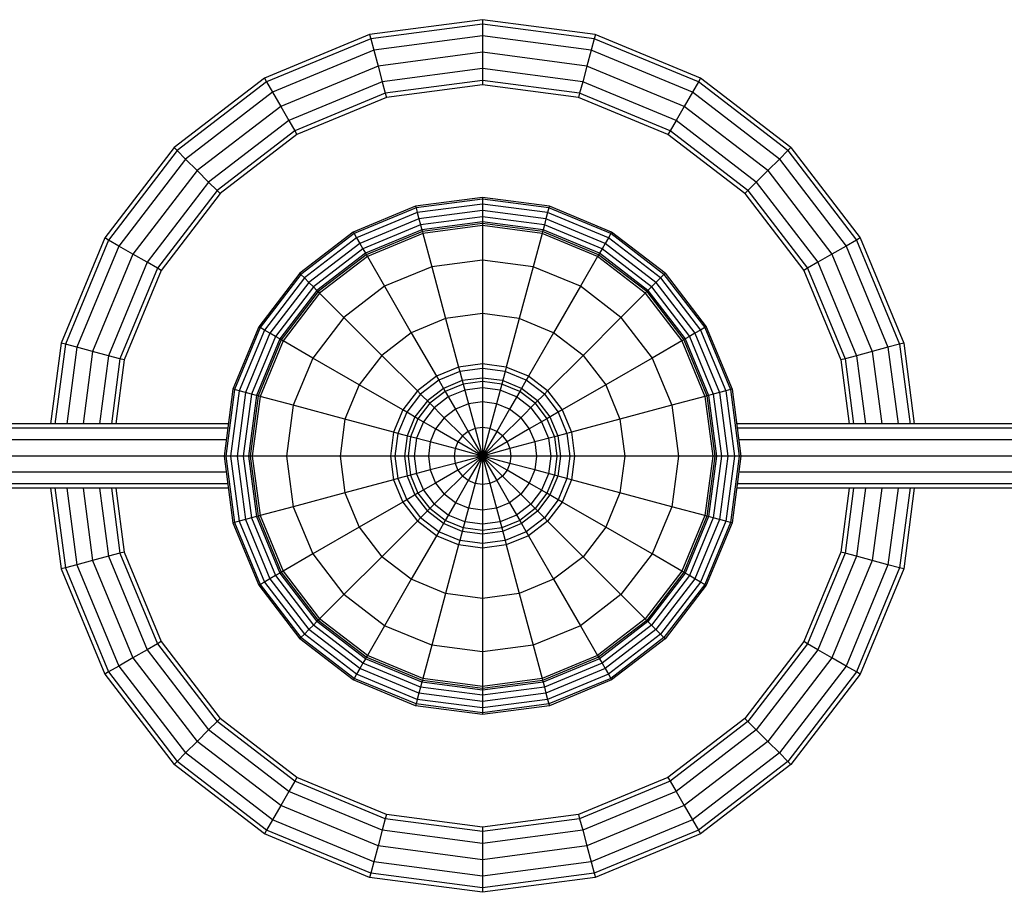
# Model space of a CAD drawing. Extents: x 0 to 14850, y 0 to 10500.
# Drawn here: x 7432 to 7737, y 6475 to 6745 of the extents above; entities that cross this region are included whole.
import ezdxf

# ---------------------------------------------------------------- set-up
doc = ezdxf.new("R2010")
doc.units = 0
doc.layers.add('STAB', color=7, linetype='Continuous')

msp = doc.modelspace()

# ---------------------------------------------------------------- linework, layer by layer
at = {"layer": 'STAB', "linetype": 'Continuous'}
for p, q in [((7575.01, 6745.09), (7540.05, 6740.49)), ((7575.01, 6743.74), (7540.4, 6739.18)), ((7609.97, 6740.49), (7575.01, 6745.09)), ((7575.01, 6745.09), (7575.01, 6743.74)), ((7609.63, 6739.18), (7575.01, 6743.74)), ((7575.01, 6743.74), (7575.01, 6740.05)), ((7540.05, 6740.49), (7507.47, 6726.99)), ((7540.05, 6740.49), (7540.4, 6739.18)), ((7609.98, 6740.49), (7609.63, 6739.18)), ((7642.55, 6726.99), (7609.97, 6740.49)), ((7540.4, 6739.18), (7508.14, 6725.82)), ((7540.4, 6739.18), (7541.35, 6735.61)), ((7575.01, 6740.05), (7541.35, 6735.61)), ((7608.67, 6735.61), (7575.01, 6740.05)), ((7575.01, 6740.05), (7575.01, 6735)), ((7609.63, 6739.18), (7608.67, 6735.61)), ((7641.88, 6725.82), (7609.63, 6739.18)), ((7541.35, 6735.61), (7509.99, 6722.62)), ((7541.35, 6735.61), (7542.66, 6730.74)), ((7575.01, 6735), (7542.66, 6730.74)), ((7607.36, 6730.74), (7575.01, 6735)), ((7575.01, 6735), (7575.01, 6729.96)), ((7608.67, 6735.61), (7607.36, 6730.74)), ((7640.03, 6722.62), (7608.67, 6735.61)), ((7542.66, 6730.74), (7512.51, 6718.26)), ((7542.66, 6730.74), (7543.97, 6725.87)), ((7575.01, 6729.96), (7543.97, 6725.87)), ((7606.06, 6725.87), (7575.01, 6729.96)), ((7575.01, 6729.96), (7575.01, 6726.27)), ((7607.36, 6730.74), (7606.06, 6725.87)), ((7637.51, 6718.26), (7607.36, 6730.74)), ((7507.47, 6726.99), (7479.49, 6705.52)), ((7508.14, 6725.82), (7480.45, 6704.57)), ((7507.47, 6726.99), (7508.14, 6725.82)), ((7508.14, 6725.82), (7509.99, 6722.62)), ((7543.97, 6725.87), (7515.03, 6713.89)), ((7543.97, 6725.87), (7544.92, 6722.31)), ((7575.01, 6726.27), (7544.92, 6722.31)), ((7605.1, 6722.31), (7575.01, 6726.27)), ((7575.01, 6726.27), (7575.01, 6724.92)), ((7606.06, 6725.87), (7605.1, 6722.31)), ((7634.99, 6713.89), (7606.06, 6725.87)), ((7641.88, 6725.82), (7640.03, 6722.62)), ((7642.56, 6726.99), (7641.88, 6725.82)), ((7669.58, 6704.57), (7641.88, 6725.82)), ((7670.53, 6705.52), (7642.55, 6726.99)), ((7509.99, 6722.62), (7483.06, 6701.96)), ((7509.99, 6722.62), (7512.51, 6718.26)), ((7544.92, 6722.31), (7516.88, 6710.69)), ((7544.92, 6722.31), (7545.27, 6721)), ((7575.01, 6724.92), (7545.27, 6721)), ((7604.75, 6721), (7575.01, 6724.92)), ((7605.1, 6722.31), (7604.75, 6721)), ((7633.15, 6710.69), (7605.1, 6722.31)), ((7640.03, 6722.62), (7637.51, 6718.26)), ((7666.97, 6701.96), (7640.03, 6722.62)), ((7545.27, 6721), (7517.55, 6709.52)), ((7632.47, 6709.52), (7604.75, 6721)), ((7512.51, 6718.26), (7486.62, 6698.39)), ((7512.51, 6718.26), (7515.03, 6713.89)), ((7637.51, 6718.26), (7634.99, 6713.89)), ((7663.4, 6698.39), (7637.51, 6718.26)), ((7515.03, 6713.89), (7490.19, 6694.83)), ((7515.03, 6713.89), (7516.88, 6710.69)), ((7634.99, 6713.89), (7633.15, 6710.69)), ((7659.84, 6694.83), (7634.99, 6713.89)), ((7516.88, 6710.69), (7492.8, 6692.21)), ((7516.88, 6710.69), (7517.56, 6709.52)), ((7633.15, 6710.69), (7632.47, 6709.52)), ((7657.22, 6692.21), (7633.15, 6710.69)), ((7517.55, 6709.52), (7493.75, 6691.26)), ((7656.27, 6691.26), (7632.47, 6709.52)), ((7479.49, 6705.52), (7458.02, 6677.54)), ((7480.45, 6704.57), (7459.19, 6676.87)), ((7479.49, 6705.52), (7480.45, 6704.57)), ((7480.45, 6704.57), (7483.06, 6701.96)), ((7669.58, 6704.57), (7666.97, 6701.96)), ((7670.53, 6705.52), (7669.58, 6704.57)), ((7669.58, 6704.57), (7690.83, 6676.87)), ((7670.53, 6705.52), (7692, 6677.54)), ((7483.06, 6701.96), (7462.39, 6675.02)), ((7486.62, 6698.39), (7483.06, 6701.96)), ((7666.97, 6701.96), (7663.4, 6698.39)), ((7666.97, 6701.96), (7687.63, 6675.02)), ((7486.62, 6698.39), (7466.76, 6672.5)), ((7486.62, 6698.39), (7490.19, 6694.83)), ((7663.4, 6698.39), (7659.84, 6694.83)), ((7663.4, 6698.39), (7683.27, 6672.5)), ((7490.19, 6694.83), (7471.13, 6669.98)), ((7490.19, 6694.83), (7492.8, 6692.21)), ((7659.84, 6694.83), (7657.22, 6692.21)), ((7659.84, 6694.83), (7678.9, 6669.98)), ((7492.8, 6692.21), (7474.32, 6668.14)), ((7492.8, 6692.21), (7493.76, 6691.26)), ((7657.22, 6692.21), (7656.27, 6691.26)), ((7657.22, 6692.21), (7675.7, 6668.14)), ((7493.75, 6691.26), (7475.49, 6667.46)), ((7575.01, 6690.04), (7554.3, 6687.31)), ((7575.01, 6689.5), (7554.44, 6686.79)), ((7595.73, 6687.31), (7575.01, 6690.04)), ((7575.01, 6690.04), (7575.01, 6689.5)), ((7595.59, 6686.79), (7575.01, 6689.5)), ((7575.01, 6689.5), (7575.01, 6688.02)), ((7656.27, 6691.26), (7674.53, 6667.46)), ((7554.3, 6687.31), (7535, 6679.31)), ((7554.44, 6686.79), (7535.27, 6678.85)), ((7554.82, 6685.36), (7536, 6677.57)), ((7554.3, 6687.31), (7554.44, 6686.79)), ((7554.44, 6686.79), (7554.82, 6685.36)), ((7575.01, 6688.02), (7554.82, 6685.36)), ((7554.82, 6685.36), (7555.34, 6683.41)), ((7575.01, 6686), (7555.34, 6683.41)), ((7595.2, 6685.36), (7575.01, 6688.02)), ((7575.01, 6688.02), (7575.01, 6686)), ((7594.68, 6683.41), (7575.01, 6686)), ((7575.01, 6686), (7575.01, 6684.08)), ((7595.2, 6685.36), (7594.68, 6683.41)), ((7595.59, 6686.79), (7595.2, 6685.36)), ((7614.02, 6677.57), (7595.2, 6685.36)), ((7595.73, 6687.31), (7595.59, 6686.79)), ((7614.76, 6678.85), (7595.59, 6686.79)), ((7615.03, 6679.31), (7595.73, 6687.31)), ((7555.34, 6683.41), (7537.01, 6675.82)), ((7555.34, 6683.41), (7555.84, 6681.55)), ((7575.01, 6684.08), (7555.84, 6681.55)), ((7575.01, 6682.51), (7556.25, 6680.04)), ((7594.18, 6681.55), (7575.01, 6684.08)), ((7575.01, 6684.08), (7575.01, 6682.51)), ((7593.78, 6680.04), (7575.01, 6682.51)), ((7575.01, 6682.51), (7575.01, 6681.97)), ((7594.68, 6683.41), (7594.18, 6681.55)), ((7613.01, 6675.82), (7594.68, 6683.41)), ((7535, 6679.31), (7518.42, 6666.6)), ((7535, 6679.31), (7535.27, 6678.85)), ((7555.84, 6681.55), (7537.98, 6674.15)), ((7556.25, 6680.04), (7538.76, 6672.79)), ((7556.39, 6679.52), (7539.03, 6672.33)), ((7555.84, 6681.55), (7556.25, 6680.04)), ((7556.25, 6680.04), (7556.39, 6679.52)), ((7575.01, 6681.97), (7556.39, 6679.52)), ((7556.39, 6679.52), (7556.55, 6678.9)), ((7575.01, 6681.33), (7556.55, 6678.9)), ((7575.01, 6681.97), (7575.01, 6681.33)), ((7593.64, 6679.52), (7575.01, 6681.97)), ((7593.47, 6678.9), (7575.01, 6681.33)), ((7575.01, 6681.33), (7575.01, 6670.68)), ((7593.64, 6679.52), (7593.47, 6678.9)), ((7593.78, 6680.04), (7593.64, 6679.52)), ((7611, 6672.33), (7593.64, 6679.52)), ((7594.18, 6681.55), (7593.78, 6680.04)), ((7611.27, 6672.79), (7593.78, 6680.04)), ((7612.05, 6674.15), (7594.18, 6681.55)), ((7615.03, 6679.31), (7614.76, 6678.85)), ((7631.61, 6666.6), (7615.03, 6679.31)), ((7458.02, 6677.54), (7444.53, 6644.96)), ((7459.19, 6676.87), (7445.83, 6644.62)), ((7459.19, 6676.87), (7458.02, 6677.55)), ((7462.39, 6675.02), (7459.19, 6676.87)), ((7535.27, 6678.85), (7518.8, 6666.21)), ((7536, 6677.57), (7519.85, 6665.17)), ((7535.27, 6678.85), (7536, 6677.57)), ((7536, 6677.57), (7537.01, 6675.82)), ((7556.55, 6678.9), (7539.35, 6671.77)), ((7556.55, 6678.9), (7559.31, 6668.61)), ((7593.47, 6678.9), (7590.72, 6668.61)), ((7610.68, 6671.77), (7593.47, 6678.9)), ((7614.02, 6677.57), (7613.01, 6675.82)), ((7614.76, 6678.85), (7614.02, 6677.57)), ((7630.18, 6665.17), (7614.02, 6677.57)), ((7631.22, 6666.21), (7614.76, 6678.85)), ((7690.83, 6676.87), (7687.63, 6675.02)), ((7692, 6677.55), (7690.83, 6676.87)), ((7690.83, 6676.87), (7704.19, 6644.62)), ((7692, 6677.54), (7705.5, 6644.96)), ((7462.39, 6675.02), (7449.4, 6643.66)), ((7466.76, 6672.5), (7462.39, 6675.02)), ((7537.01, 6675.82), (7521.27, 6663.74)), ((7537.98, 6674.15), (7522.63, 6662.38)), ((7537.01, 6675.82), (7537.98, 6674.15)), ((7537.98, 6674.15), (7538.76, 6672.79)), ((7612.05, 6674.15), (7611.27, 6672.79)), ((7613.01, 6675.82), (7612.05, 6674.15)), ((7627.39, 6662.38), (7612.05, 6674.15)), ((7628.75, 6663.74), (7613.01, 6675.82)), ((7687.63, 6675.02), (7683.27, 6672.5)), ((7687.63, 6675.02), (7700.62, 6643.66)), ((7466.76, 6672.5), (7454.27, 6642.35)), ((7471.13, 6669.98), (7466.76, 6672.5)), ((7538.76, 6672.79), (7523.74, 6661.27)), ((7539.03, 6672.33), (7524.13, 6660.89)), ((7539.35, 6671.77), (7524.58, 6660.44)), ((7538.76, 6672.79), (7539.03, 6672.33)), ((7539.03, 6672.33), (7539.35, 6671.77)), ((7539.35, 6671.77), (7544.67, 6662.55)), ((7575.01, 6670.68), (7559.31, 6668.61)), ((7590.72, 6668.61), (7575.01, 6670.68)), ((7575.01, 6670.68), (7575.01, 6654.09)), ((7610.68, 6671.77), (7605.35, 6662.55)), ((7611, 6672.33), (7610.68, 6671.77)), ((7625.45, 6660.44), (7610.68, 6671.77)), ((7611.27, 6672.79), (7611, 6672.33)), ((7625.9, 6660.89), (7611, 6672.33)), ((7626.28, 6661.27), (7611.27, 6672.79)), ((7683.27, 6672.5), (7678.9, 6669.98)), ((7683.27, 6672.5), (7695.75, 6642.36)), ((7471.13, 6669.98), (7459.14, 6641.05)), ((7474.32, 6668.14), (7462.71, 6640.09)), ((7475.49, 6667.46), (7464.01, 6639.74)), ((7474.32, 6668.14), (7471.13, 6669.98)), ((7475.49, 6667.46), (7474.32, 6668.14)), ((7559.31, 6668.61), (7544.67, 6662.55)), ((7559.31, 6668.61), (7563.6, 6652.58)), ((7590.72, 6668.61), (7586.42, 6652.58)), ((7605.35, 6662.55), (7590.72, 6668.61)), ((7675.7, 6668.14), (7674.53, 6667.46)), ((7674.53, 6667.46), (7686.01, 6639.74)), ((7678.9, 6669.98), (7675.7, 6668.14)), ((7675.7, 6668.14), (7687.32, 6640.09)), ((7678.9, 6669.98), (7690.88, 6641.05)), ((7518.42, 6666.6), (7505.7, 6650.02)), ((7518.8, 6666.21), (7506.17, 6649.75)), ((7519.85, 6665.17), (7507.45, 6649.01)), ((7518.42, 6666.6), (7518.8, 6666.21)), ((7518.8, 6666.21), (7519.85, 6665.17)), ((7521.27, 6663.74), (7519.85, 6665.17)), ((7630.18, 6665.17), (7628.75, 6663.74)), ((7631.22, 6666.21), (7630.18, 6665.17)), ((7630.18, 6665.17), (7642.58, 6649.01)), ((7631.61, 6666.6), (7631.22, 6666.21)), ((7631.22, 6666.21), (7643.86, 6649.75)), ((7631.61, 6666.6), (7644.32, 6650.02)), ((7521.27, 6663.74), (7509.19, 6648)), ((7522.63, 6662.38), (7510.86, 6647.04)), ((7523.74, 6661.27), (7512.22, 6646.26)), ((7521.27, 6663.74), (7522.63, 6662.38)), ((7522.63, 6662.38), (7523.74, 6661.27)), ((7523.74, 6661.27), (7524.13, 6660.89)), ((7544.67, 6662.55), (7532.11, 6652.91)), ((7544.67, 6662.55), (7552.97, 6648.18)), ((7605.35, 6662.55), (7597.05, 6648.18)), ((7617.92, 6652.91), (7605.35, 6662.55)), ((7626.28, 6661.27), (7625.9, 6660.89)), ((7627.39, 6662.38), (7626.28, 6661.27)), ((7626.28, 6661.27), (7637.8, 6646.26)), ((7628.75, 6663.74), (7627.39, 6662.38)), ((7627.39, 6662.38), (7639.16, 6647.04)), ((7628.75, 6663.74), (7640.83, 6648)), ((7524.13, 6660.89), (7512.69, 6645.99)), ((7524.58, 6660.44), (7513.24, 6645.67)), ((7524.13, 6660.89), (7524.58, 6660.44)), ((7524.58, 6660.44), (7532.11, 6652.91)), ((7625.45, 6660.44), (7617.92, 6652.91)), ((7625.9, 6660.89), (7625.45, 6660.44)), ((7625.45, 6660.44), (7636.79, 6645.67)), ((7625.9, 6660.89), (7637.34, 6645.99)), ((7532.11, 6652.91), (7522.47, 6640.34)), ((7532.11, 6652.91), (7543.84, 6641.17)), ((7563.6, 6652.58), (7552.97, 6648.18)), ((7575.01, 6654.09), (7563.6, 6652.58)), ((7563.6, 6652.58), (7567.64, 6637.53)), ((7586.42, 6652.58), (7575.01, 6654.09)), ((7575.01, 6654.09), (7575.01, 6638.5)), ((7586.42, 6652.58), (7582.39, 6637.53)), ((7597.05, 6648.18), (7586.42, 6652.58)), ((7617.92, 6652.91), (7606.18, 6641.17)), ((7617.92, 6652.91), (7627.56, 6640.34)), ((7505.7, 6650.02), (7497.71, 6630.72)), ((7506.17, 6649.75), (7498.23, 6630.58)), ((7507.45, 6649.01), (7499.65, 6630.19)), ((7506.17, 6649.75), (7505.7, 6650.02)), ((7507.45, 6649.01), (7506.17, 6649.75)), ((7509.19, 6648), (7507.45, 6649.01)), ((7642.58, 6649.01), (7640.83, 6648)), ((7643.86, 6649.75), (7642.58, 6649.01)), ((7642.58, 6649.01), (7650.37, 6630.19)), ((7644.32, 6650.02), (7643.86, 6649.75)), ((7643.86, 6649.75), (7651.8, 6630.58)), ((7644.32, 6650.02), (7652.32, 6630.72)), ((7509.19, 6648), (7501.6, 6629.67)), ((7510.86, 6647.04), (7503.46, 6629.17)), ((7512.22, 6646.26), (7504.98, 6628.77)), ((7512.69, 6645.99), (7505.5, 6628.63)), ((7510.86, 6647.04), (7509.19, 6648)), ((7512.22, 6646.26), (7510.86, 6647.04)), ((7512.69, 6645.99), (7512.22, 6646.26)), ((7513.24, 6645.67), (7512.69, 6645.98)), ((7552.97, 6648.18), (7543.84, 6641.17)), ((7552.97, 6648.18), (7560.76, 6634.68)), ((7597.05, 6648.18), (7589.26, 6634.68)), ((7606.18, 6641.17), (7597.05, 6648.18)), ((7637.34, 6645.99), (7636.79, 6645.67)), ((7637.8, 6646.26), (7637.34, 6645.99)), ((7637.34, 6645.99), (7644.53, 6628.63)), ((7639.16, 6647.04), (7637.8, 6646.26)), ((7637.8, 6646.26), (7645.05, 6628.77)), ((7640.83, 6648), (7639.16, 6647.04)), ((7639.16, 6647.04), (7646.51, 6629.17)), ((7640.83, 6648), (7648.42, 6629.67)), ((7444.53, 6644.96), (7441.24, 6620)), ((7445.83, 6644.62), (7442.57, 6619.82)), ((7445.83, 6644.62), (7444.53, 6644.97)), ((7449.4, 6643.66), (7445.83, 6644.62)), ((7449.4, 6643.66), (7446.28, 6620)), ((7454.27, 6642.35), (7449.4, 6643.66)), ((7513.24, 6645.67), (7506.11, 6628.46)), ((7522.47, 6640.34), (7513.24, 6645.67)), ((7636.79, 6645.67), (7627.56, 6640.34)), ((7636.79, 6645.67), (7643.91, 6628.46)), ((7700.62, 6643.66), (7695.75, 6642.36)), ((7704.19, 6644.62), (7700.62, 6643.66)), ((7700.62, 6643.66), (7703.74, 6620)), ((7705.5, 6644.97), (7704.19, 6644.62)), ((7704.19, 6644.62), (7707.45, 6619.82)), ((7705.5, 6644.96), (7708.78, 6620)), ((7454.27, 6642.35), (7451.33, 6620)), ((7459.14, 6641.05), (7454.27, 6642.35)), ((7459.14, 6641.05), (7456.37, 6620)), ((7462.71, 6640.09), (7459.14, 6641.05)), ((7462.71, 6640.09), (7460.06, 6620)), ((7464.01, 6639.74), (7461.41, 6620)), ((7464.01, 6639.74), (7462.71, 6640.09)), ((7522.47, 6640.34), (7516.4, 6625.71)), ((7536.83, 6632.04), (7522.47, 6640.34)), ((7543.84, 6641.17), (7536.83, 6632.04)), ((7543.84, 6641.17), (7554.86, 6630.15)), ((7606.18, 6641.17), (7595.17, 6630.15)), ((7606.18, 6641.17), (7613.19, 6632.04)), ((7627.56, 6640.34), (7613.19, 6632.04)), ((7627.56, 6640.34), (7633.62, 6625.71)), ((7687.32, 6640.09), (7686.01, 6639.74)), ((7686.01, 6639.74), (7688.61, 6620)), ((7690.88, 6641.05), (7687.32, 6640.09)), ((7687.32, 6640.09), (7689.96, 6620)), ((7695.75, 6642.36), (7690.88, 6641.05)), ((7690.88, 6641.05), (7693.65, 6620)), ((7695.75, 6642.36), (7698.7, 6620)), ((7567.64, 6637.53), (7560.76, 6634.68)), ((7575.01, 6638.5), (7567.64, 6637.53)), ((7567.64, 6637.53), (7568, 6636.18)), ((7575.01, 6637.11), (7568, 6636.18)), ((7582.39, 6637.53), (7575.01, 6638.5)), ((7575.01, 6638.5), (7575.01, 6637.11)), ((7575.01, 6637.11), (7575.01, 6633.06)), ((7582.03, 6636.18), (7575.01, 6637.11)), ((7582.39, 6637.53), (7582.03, 6636.18)), ((7589.26, 6634.68), (7582.39, 6637.53)), ((7560.76, 6634.68), (7554.86, 6630.15)), ((7560.76, 6634.68), (7561.46, 6633.48)), ((7568, 6636.18), (7561.46, 6633.48)), ((7568, 6636.18), (7569.04, 6632.27)), ((7575.01, 6634.15), (7568.76, 6633.33)), ((7581.26, 6633.33), (7575.01, 6634.15)), ((7582.03, 6636.18), (7580.98, 6632.27)), ((7588.57, 6633.48), (7582.03, 6636.18)), ((7589.26, 6634.68), (7588.57, 6633.48)), ((7595.17, 6630.15), (7589.26, 6634.68)), ((7497.71, 6630.72), (7494.98, 6610)), ((7498.23, 6630.58), (7495.52, 6610)), ((7498.23, 6630.58), (7497.71, 6630.72)), ((7499.65, 6630.19), (7498.23, 6630.58)), ((7536.83, 6632.04), (7532.43, 6621.41)), ((7550.33, 6624.25), (7536.83, 6632.04)), ((7561.46, 6633.48), (7555.85, 6629.17)), ((7562.94, 6630.92), (7557.94, 6627.08)), ((7561.46, 6633.48), (7563.48, 6629.97)), ((7568.76, 6633.33), (7562.94, 6630.92)), ((7569.04, 6632.27), (7563.48, 6629.97)), ((7575.01, 6633.06), (7569.04, 6632.27)), ((7569.04, 6632.27), (7570.68, 6626.18)), ((7575.01, 6631.15), (7569.54, 6630.43)), ((7580.98, 6632.27), (7575.01, 6633.06)), ((7575.01, 6633.06), (7575.01, 6626.75)), ((7580.49, 6630.43), (7575.01, 6631.15)), ((7580.98, 6632.27), (7579.35, 6626.18)), ((7586.54, 6629.97), (7580.98, 6632.27)), ((7587.09, 6630.92), (7581.26, 6633.33)), ((7588.57, 6633.48), (7586.54, 6629.97)), ((7592.09, 6627.08), (7587.09, 6630.92)), ((7594.18, 6629.17), (7588.57, 6633.48)), ((7613.19, 6632.04), (7599.69, 6624.25)), ((7613.19, 6632.04), (7617.59, 6621.41)), ((7651.8, 6630.58), (7650.37, 6630.19)), ((7652.32, 6630.72), (7651.8, 6630.58)), ((7651.8, 6630.58), (7654.51, 6610)), ((7652.32, 6630.72), (7655.05, 6610)), ((7499.65, 6630.19), (7497, 6610)), ((7501.6, 6629.67), (7499.01, 6610)), ((7501.6, 6629.67), (7499.65, 6630.19)), ((7503.46, 6629.17), (7500.94, 6610)), ((7503.46, 6629.17), (7501.6, 6629.67)), ((7504.98, 6628.77), (7502.51, 6610)), ((7505.5, 6628.63), (7503.05, 6610)), ((7504.98, 6628.77), (7503.46, 6629.17)), ((7506.11, 6628.46), (7503.68, 6610)), ((7505.5, 6628.63), (7504.98, 6628.77)), ((7506.11, 6628.46), (7505.5, 6628.63)), ((7516.4, 6625.71), (7506.11, 6628.46)), ((7554.86, 6630.15), (7550.33, 6624.25)), ((7555.85, 6629.17), (7551.54, 6623.55)), ((7554.86, 6630.15), (7555.85, 6629.17)), ((7555.85, 6629.17), (7558.71, 6626.31)), ((7563.48, 6629.97), (7558.71, 6626.31)), ((7564.44, 6628.32), (7560.06, 6624.96)), ((7563.48, 6629.97), (7566.64, 6624.51)), ((7569.54, 6630.43), (7564.44, 6628.32)), ((7585.59, 6628.32), (7580.49, 6630.43)), ((7586.54, 6629.97), (7583.39, 6624.51)), ((7589.97, 6624.96), (7585.59, 6628.32)), ((7591.32, 6626.31), (7586.54, 6629.97)), ((7594.18, 6629.17), (7591.32, 6626.31)), ((7595.17, 6630.15), (7594.18, 6629.17)), ((7594.18, 6629.17), (7598.49, 6623.55)), ((7595.17, 6630.15), (7599.69, 6624.25)), ((7643.91, 6628.46), (7633.62, 6625.71)), ((7644.53, 6628.63), (7643.91, 6628.46)), ((7643.91, 6628.46), (7646.34, 6610)), ((7645.05, 6628.77), (7644.53, 6628.63)), ((7644.53, 6628.63), (7646.98, 6610)), ((7646.51, 6629.17), (7645.05, 6628.77)), ((7645.05, 6628.77), (7647.52, 6610)), ((7648.42, 6629.67), (7646.51, 6629.17)), ((7646.51, 6629.17), (7649.09, 6610)), ((7650.37, 6630.19), (7648.42, 6629.67)), ((7648.42, 6629.67), (7651.01, 6610)), ((7650.37, 6630.19), (7653.03, 6610)), ((7516.4, 6625.71), (7514.34, 6610)), ((7532.43, 6621.41), (7516.4, 6625.71)), ((7557.94, 6627.08), (7554.1, 6622.08)), ((7558.71, 6626.31), (7555.04, 6621.53)), ((7560.06, 6624.96), (7556.7, 6620.58)), ((7558.71, 6626.31), (7563.17, 6621.85)), ((7566.64, 6624.51), (7563.17, 6621.85)), ((7570.68, 6626.18), (7566.64, 6624.51)), ((7566.64, 6624.51), (7570.61, 6617.63)), ((7575.01, 6626.75), (7570.68, 6626.18)), ((7570.68, 6626.18), (7572.73, 6618.51)), ((7579.35, 6626.18), (7575.01, 6626.75)), ((7575.01, 6626.75), (7575.01, 6618.81)), ((7579.35, 6626.18), (7577.29, 6618.51)), ((7583.39, 6624.51), (7579.35, 6626.18)), ((7583.39, 6624.51), (7579.42, 6617.63)), ((7586.86, 6621.85), (7583.39, 6624.51)), ((7591.32, 6626.31), (7586.86, 6621.85)), ((7589.97, 6624.96), (7593.33, 6620.58)), ((7591.32, 6626.31), (7594.98, 6621.53)), ((7592.09, 6627.08), (7595.93, 6622.08)), ((7633.62, 6625.71), (7617.59, 6621.41)), ((7633.62, 6625.71), (7635.69, 6610)), ((7532.43, 6621.41), (7530.93, 6610)), ((7547.48, 6617.38), (7532.43, 6621.41)), ((7550.33, 6624.25), (7547.48, 6617.38)), ((7551.54, 6623.55), (7548.83, 6617.02)), ((7551.54, 6623.55), (7550.33, 6624.25)), ((7555.04, 6621.53), (7551.54, 6623.55)), ((7554.1, 6622.08), (7551.69, 6616.25)), ((7555.04, 6621.53), (7552.74, 6615.97)), ((7560.5, 6618.38), (7555.04, 6621.53)), ((7563.17, 6621.85), (7560.5, 6618.38)), ((7563.17, 6621.85), (7568.79, 6616.23)), ((7586.86, 6621.85), (7581.24, 6616.23)), ((7586.86, 6621.85), (7589.52, 6618.38)), ((7594.98, 6621.53), (7589.52, 6618.38)), ((7598.49, 6623.55), (7594.98, 6621.53)), ((7594.98, 6621.53), (7597.28, 6615.97)), ((7595.93, 6622.08), (7598.34, 6616.25)), ((7599.69, 6624.25), (7598.49, 6623.55)), ((7598.49, 6623.55), (7601.19, 6617.02)), ((7599.69, 6624.25), (7602.54, 6617.38)), ((7617.59, 6621.41), (7602.54, 6617.38)), ((7617.59, 6621.41), (7619.1, 6610)), ((7496.29, 6620), (7300.01, 6620)), ((7496.12, 6618.66), (7300.01, 6618.66)), ((7556.7, 6620.58), (7554.58, 6615.48)), ((7560.5, 6618.38), (7558.83, 6614.34)), ((7567.39, 6614.4), (7560.5, 6618.38)), ((7572.73, 6618.51), (7570.61, 6617.63)), ((7575.01, 6618.81), (7572.73, 6618.51)), ((7577.29, 6618.51), (7572.73, 6601.49)), ((7572.73, 6618.51), (7575.01, 6610)), ((7577.29, 6618.51), (7575.01, 6618.81)), ((7575.01, 6618.81), (7575.01, 6610)), ((7579.42, 6617.63), (7577.29, 6618.51)), ((7589.52, 6618.38), (7582.64, 6614.4)), ((7589.52, 6618.38), (7591.19, 6614.34)), ((7593.33, 6620.58), (7595.44, 6615.48)), ((7850.01, 6620), (7653.73, 6620)), ((7850.01, 6618.66), (7653.91, 6618.66)), ((7547.48, 6617.38), (7546.51, 6610)), ((7548.83, 6617.02), (7547.48, 6617.38)), ((7548.83, 6617.02), (7547.91, 6610)), ((7552.74, 6615.97), (7548.83, 6617.02)), ((7551.69, 6616.25), (7550.86, 6610)), ((7552.74, 6615.97), (7551.96, 6610)), ((7558.83, 6614.34), (7552.74, 6615.97)), ((7554.58, 6615.48), (7553.86, 6610)), ((7568.79, 6616.23), (7567.39, 6614.4)), ((7570.61, 6617.63), (7568.79, 6616.23)), ((7568.79, 6616.23), (7575.01, 6610)), ((7570.61, 6617.63), (7575.01, 6610)), ((7579.42, 6617.63), (7575.01, 6610)), ((7581.24, 6616.23), (7575.01, 6610)), ((7581.24, 6616.23), (7579.42, 6617.63)), ((7581.24, 6616.23), (7582.64, 6614.4)), ((7597.28, 6615.97), (7591.19, 6614.34)), ((7595.44, 6615.48), (7596.16, 6610)), ((7601.19, 6617.02), (7597.28, 6615.97)), ((7597.28, 6615.97), (7598.07, 6610)), ((7598.34, 6616.25), (7599.16, 6610)), ((7602.54, 6617.38), (7601.19, 6617.02)), ((7601.19, 6617.02), (7602.12, 6610)), ((7602.54, 6617.38), (7603.51, 6610)), ((7495.64, 6615), (7300.01, 6615)), ((7558.83, 6614.34), (7558.26, 6610)), ((7566.51, 6612.28), (7558.83, 6614.34)), ((7566.51, 6612.28), (7566.21, 6610)), ((7567.39, 6614.4), (7566.51, 6612.28)), ((7575.01, 6610), (7566.51, 6612.28)), ((7575.01, 6610), (7567.39, 6614.4)), ((7582.64, 6614.4), (7575.01, 6610)), ((7583.52, 6612.28), (7575.01, 6610)), ((7582.64, 6614.4), (7583.52, 6612.28)), ((7591.19, 6614.34), (7583.52, 6612.28)), ((7583.52, 6612.28), (7583.82, 6610)), ((7591.19, 6614.34), (7591.76, 6610)), ((7850.01, 6615), (7654.39, 6615)), ((7494.98, 6610), (7300.01, 6610)), ((7494.98, 6610), (7497.71, 6589.29)), ((7495.52, 6610), (7494.98, 6610)), ((7495.52, 6610), (7498.23, 6589.43)), ((7497, 6610), (7495.52, 6610)), ((7497, 6610), (7499.65, 6589.81)), ((7499.01, 6610), (7497, 6610)), ((7499.01, 6610), (7501.6, 6590.33)), ((7500.94, 6610), (7499.01, 6610)), ((7500.94, 6610), (7503.46, 6590.83)), ((7502.51, 6610), (7500.94, 6610)), ((7502.51, 6610), (7504.98, 6591.24)), ((7503.05, 6610), (7502.51, 6610)), ((7503.05, 6610), (7505.5, 6591.38)), ((7503.68, 6610), (7503.05, 6610)), ((7503.68, 6610), (7506.11, 6591.54)), ((7514.34, 6610), (7503.68, 6610)), ((7514.34, 6610), (7516.4, 6594.3)), ((7530.93, 6610), (7514.34, 6610)), ((7530.93, 6610), (7532.43, 6598.59)), ((7546.51, 6610), (7530.93, 6610)), ((7546.51, 6610), (7547.48, 6602.63)), ((7547.91, 6610), (7546.51, 6610)), ((7547.91, 6610), (7548.83, 6602.99)), ((7551.96, 6610), (7547.91, 6610)), ((7550.86, 6610), (7551.69, 6603.75)), ((7551.96, 6610), (7552.74, 6604.03)), ((7558.26, 6610), (7551.96, 6610)), ((7553.86, 6610), (7554.58, 6604.53)), ((7558.26, 6610), (7558.83, 6605.67)), ((7566.21, 6610), (7558.26, 6610)), ((7566.21, 6610), (7566.51, 6607.72)), ((7575.01, 6610), (7566.21, 6610)), ((7575.01, 6610), (7566.51, 6607.72)), ((7575.01, 6610), (7567.39, 6605.6)), ((7575.01, 6610), (7568.79, 6603.77)), ((7575.01, 6610), (7570.61, 6602.37)), ((7575.01, 6610), (7577.29, 6601.49)), ((7575.01, 6610), (7581.24, 6603.77)), ((7583.52, 6607.72), (7575.01, 6610)), ((7582.64, 6605.6), (7575.01, 6610)), ((7575.01, 6610), (7579.42, 6602.37)), ((7583.82, 6610), (7575.01, 6610)), ((7575.01, 6610), (7575.01, 6601.19)), ((7583.82, 6610), (7583.52, 6607.72)), ((7591.76, 6610), (7583.82, 6610)), ((7591.76, 6610), (7591.19, 6605.67)), ((7598.07, 6610), (7591.76, 6610)), ((7596.16, 6610), (7595.44, 6604.53)), ((7598.07, 6610), (7597.28, 6604.03)), ((7602.12, 6610), (7598.07, 6610)), ((7599.16, 6610), (7598.34, 6603.75)), ((7602.12, 6610), (7601.19, 6602.99)), ((7603.51, 6610), (7602.12, 6610)), ((7603.51, 6610), (7602.54, 6602.63)), ((7619.1, 6610), (7603.51, 6610)), ((7619.1, 6610), (7617.59, 6598.59)), ((7635.69, 6610), (7619.1, 6610)), ((7635.69, 6610), (7633.62, 6594.3)), ((7646.34, 6610), (7635.69, 6610)), ((7646.34, 6610), (7643.91, 6591.54)), ((7646.98, 6610), (7644.53, 6591.38)), ((7647.52, 6610), (7645.05, 6591.24)), ((7646.98, 6610), (7646.34, 6610)), ((7649.09, 6610), (7646.51, 6590.83)), ((7647.52, 6610), (7646.98, 6610)), ((7649.09, 6610), (7647.52, 6610)), ((7651.01, 6610), (7648.42, 6590.33)), ((7651.01, 6610), (7649.09, 6610)), ((7653.03, 6610), (7650.37, 6589.81)), ((7653.03, 6610), (7651.01, 6610)), ((7654.51, 6610), (7651.8, 6589.43)), ((7655.05, 6610), (7652.32, 6589.29)), ((7654.51, 6610), (7653.03, 6610)), ((7655.05, 6610), (7654.51, 6610)), ((7850.01, 6610), (7655.05, 6610)), ((7566.51, 6607.72), (7558.83, 6605.67)), ((7566.51, 6607.72), (7567.39, 6605.6)), ((7583.52, 6607.72), (7582.64, 6605.6)), ((7591.19, 6605.67), (7583.52, 6607.72)), ((7495.64, 6605), (7300.01, 6605)), ((7552.74, 6604.03), (7548.83, 6602.99)), ((7551.69, 6603.75), (7554.1, 6597.93)), ((7558.83, 6605.67), (7552.74, 6604.03)), ((7552.74, 6604.03), (7555.04, 6598.47)), ((7554.58, 6604.53), (7556.7, 6599.43)), ((7558.83, 6605.67), (7560.5, 6601.63)), ((7567.39, 6605.6), (7560.5, 6601.63)), ((7568.79, 6603.77), (7563.17, 6598.16)), ((7567.39, 6605.6), (7568.79, 6603.77)), ((7570.61, 6602.37), (7568.79, 6603.77)), ((7581.24, 6603.77), (7579.42, 6602.37)), ((7582.64, 6605.6), (7581.24, 6603.77)), ((7581.24, 6603.77), (7586.86, 6598.16)), ((7589.52, 6601.63), (7582.64, 6605.6)), ((7591.19, 6605.67), (7589.52, 6601.63)), ((7597.28, 6604.03), (7591.19, 6605.67)), ((7595.44, 6604.53), (7593.33, 6599.43)), ((7597.28, 6604.03), (7594.98, 6598.47)), ((7598.34, 6603.75), (7595.93, 6597.93)), ((7601.19, 6602.99), (7597.28, 6604.03)), ((7850.01, 6605), (7654.39, 6605)), ((7496.12, 6601.34), (7300.01, 6601.34)), ((7496.29, 6600), (7300.01, 6600)), ((7441.24, 6600), (7444.53, 6575.04)), ((7442.57, 6600.18), (7445.83, 6575.39)), ((7446.28, 6600), (7449.4, 6576.34)), ((7451.33, 6600), (7454.27, 6577.65)), ((7456.37, 6600), (7459.14, 6578.96)), ((7460.06, 6600), (7462.71, 6579.91)), ((7461.41, 6600), (7464.01, 6580.26)), ((7547.48, 6602.63), (7532.43, 6598.59)), ((7548.83, 6602.99), (7547.48, 6602.63)), ((7547.48, 6602.63), (7550.33, 6595.75)), ((7548.83, 6602.99), (7551.54, 6596.45)), ((7560.5, 6601.63), (7555.04, 6598.47)), ((7560.5, 6601.63), (7563.17, 6598.16)), ((7570.61, 6602.37), (7566.64, 6595.49)), ((7572.73, 6601.49), (7570.61, 6602.37)), ((7572.73, 6601.49), (7570.68, 6593.82)), ((7575.01, 6601.19), (7572.73, 6601.49)), ((7577.29, 6601.49), (7575.01, 6601.19)), ((7575.01, 6601.19), (7575.01, 6593.25)), ((7579.42, 6602.37), (7577.29, 6601.49)), ((7577.29, 6601.49), (7579.35, 6593.82)), ((7579.42, 6602.37), (7583.39, 6595.49)), ((7589.52, 6601.63), (7586.86, 6598.16)), ((7594.98, 6598.47), (7589.52, 6601.63)), ((7601.19, 6602.99), (7598.49, 6596.45)), ((7602.54, 6602.63), (7599.69, 6595.75)), ((7602.54, 6602.63), (7601.19, 6602.99)), ((7617.59, 6598.59), (7602.54, 6602.63)), ((7850.01, 6600), (7653.73, 6600)), ((7850.01, 6601.34), (7653.91, 6601.34)), ((7688.61, 6600), (7686.01, 6580.26)), ((7689.96, 6600), (7687.32, 6579.91)), ((7693.65, 6600), (7690.88, 6578.96)), ((7698.7, 6600), (7695.75, 6577.65)), ((7703.74, 6600), (7700.62, 6576.34)), ((7707.45, 6600.18), (7704.19, 6575.39)), ((7708.78, 6600), (7705.5, 6575.04)), ((7532.43, 6598.59), (7516.4, 6594.3)), ((7532.43, 6598.59), (7536.83, 6587.96)), ((7555.04, 6598.47), (7551.54, 6596.45)), ((7554.1, 6597.93), (7557.94, 6592.92)), ((7555.04, 6598.47), (7558.71, 6593.7)), ((7556.7, 6599.43), (7560.06, 6595.05)), ((7563.17, 6598.16), (7558.71, 6593.7)), ((7566.64, 6595.49), (7563.17, 6598.16)), ((7586.86, 6598.16), (7583.39, 6595.49)), ((7586.86, 6598.16), (7591.32, 6593.7)), ((7593.33, 6599.43), (7589.97, 6595.05)), ((7594.98, 6598.47), (7591.32, 6593.7)), ((7595.93, 6597.93), (7592.09, 6592.92)), ((7598.49, 6596.45), (7594.98, 6598.47)), ((7617.59, 6598.59), (7613.19, 6587.96)), ((7633.62, 6594.3), (7617.59, 6598.59)), ((7516.4, 6594.3), (7506.11, 6591.54)), ((7516.4, 6594.3), (7522.47, 6579.66)), ((7550.33, 6595.75), (7536.83, 6587.96)), ((7551.54, 6596.45), (7550.33, 6595.75)), ((7550.33, 6595.75), (7554.86, 6589.85)), ((7551.54, 6596.45), (7555.85, 6590.84)), ((7564.44, 6591.69), (7560.06, 6595.05)), ((7566.64, 6595.49), (7563.48, 6590.03)), ((7570.68, 6593.82), (7566.64, 6595.49)), ((7583.39, 6595.49), (7579.35, 6593.82)), ((7583.39, 6595.49), (7586.54, 6590.03)), ((7589.97, 6595.05), (7585.59, 6591.69)), ((7598.49, 6596.45), (7594.18, 6590.84)), ((7599.69, 6595.75), (7595.17, 6589.85)), ((7599.69, 6595.75), (7598.49, 6596.45)), ((7613.19, 6587.96), (7599.69, 6595.75)), ((7633.62, 6594.3), (7627.56, 6579.66)), ((7643.91, 6591.54), (7633.62, 6594.3)), ((7503.46, 6590.83), (7501.6, 6590.33)), ((7504.98, 6591.24), (7503.46, 6590.83)), ((7503.46, 6590.83), (7510.86, 6572.96)), ((7505.5, 6591.38), (7504.98, 6591.24)), ((7504.98, 6591.24), (7512.22, 6573.75)), ((7506.11, 6591.54), (7505.5, 6591.38)), ((7505.5, 6591.38), (7512.69, 6574.02)), ((7506.11, 6591.54), (7513.24, 6574.34)), ((7555.85, 6590.84), (7554.86, 6589.85)), ((7558.71, 6593.7), (7555.85, 6590.84)), ((7561.46, 6586.53), (7555.85, 6590.84)), ((7562.94, 6589.09), (7557.94, 6592.92)), ((7563.48, 6590.03), (7558.71, 6593.7)), ((7569.54, 6589.57), (7564.44, 6591.69)), ((7570.68, 6593.82), (7569.04, 6587.73)), ((7575.01, 6593.25), (7570.68, 6593.82)), ((7579.35, 6593.82), (7575.01, 6593.25)), ((7575.01, 6593.25), (7575.01, 6586.94)), ((7579.35, 6593.82), (7580.98, 6587.73)), ((7585.59, 6591.69), (7580.49, 6589.57)), ((7591.32, 6593.7), (7586.54, 6590.03)), ((7592.09, 6592.92), (7587.09, 6589.09)), ((7594.18, 6590.84), (7588.57, 6586.53)), ((7591.32, 6593.7), (7594.18, 6590.84)), ((7594.18, 6590.84), (7595.17, 6589.85)), ((7643.91, 6591.54), (7636.79, 6574.34)), ((7644.53, 6591.38), (7637.34, 6574.02)), ((7645.05, 6591.24), (7637.8, 6573.75)), ((7646.51, 6590.83), (7639.16, 6572.96)), ((7644.53, 6591.38), (7643.91, 6591.54)), ((7645.05, 6591.24), (7644.53, 6591.38)), ((7646.51, 6590.83), (7645.05, 6591.24)), ((7648.42, 6590.33), (7646.51, 6590.83)), ((7498.23, 6589.43), (7497.71, 6589.29)), ((7497.71, 6589.29), (7505.7, 6569.98)), ((7499.65, 6589.81), (7498.23, 6589.43)), ((7498.23, 6589.43), (7506.17, 6570.25)), ((7501.6, 6590.33), (7499.65, 6589.81)), ((7499.65, 6589.81), (7507.45, 6570.99)), ((7501.6, 6590.33), (7509.19, 6572)), ((7536.83, 6587.96), (7522.47, 6579.66)), ((7536.83, 6587.96), (7543.84, 6578.83)), ((7554.86, 6589.85), (7543.84, 6578.83)), ((7560.76, 6585.32), (7554.86, 6589.85)), ((7563.48, 6590.03), (7561.46, 6586.53)), ((7568.76, 6586.67), (7562.94, 6589.09)), ((7569.04, 6587.73), (7563.48, 6590.03)), ((7575.01, 6588.85), (7569.54, 6589.57)), ((7580.49, 6589.57), (7575.01, 6588.85)), ((7586.54, 6590.03), (7580.98, 6587.73)), ((7587.09, 6589.09), (7581.26, 6586.67)), ((7586.54, 6590.03), (7588.57, 6586.53)), ((7595.17, 6589.85), (7589.26, 6585.32)), ((7595.17, 6589.85), (7606.18, 6578.83)), ((7613.19, 6587.96), (7606.18, 6578.83)), ((7627.56, 6579.66), (7613.19, 6587.96)), ((7648.42, 6590.33), (7640.83, 6572)), ((7650.37, 6589.81), (7642.58, 6570.99)), ((7651.8, 6589.43), (7643.86, 6570.25)), ((7652.32, 6589.29), (7644.32, 6569.98)), ((7650.37, 6589.81), (7648.42, 6590.33)), ((7651.8, 6589.43), (7650.37, 6589.81)), ((7652.32, 6589.29), (7651.8, 6589.43)), ((7560.76, 6585.32), (7552.97, 6571.82)), ((7561.46, 6586.53), (7560.76, 6585.32)), ((7567.64, 6582.47), (7560.76, 6585.32)), ((7568, 6583.82), (7561.46, 6586.53)), ((7569.04, 6587.73), (7568, 6583.82)), ((7575.01, 6585.85), (7568.76, 6586.67)), ((7575.01, 6586.94), (7569.04, 6587.73)), ((7580.98, 6587.73), (7575.01, 6586.94)), ((7575.01, 6586.94), (7575.01, 6582.9)), ((7581.26, 6586.67), (7575.01, 6585.85)), ((7580.98, 6587.73), (7582.03, 6583.82)), ((7588.57, 6586.53), (7582.03, 6583.82)), ((7589.26, 6585.32), (7582.39, 6582.47)), ((7588.57, 6586.53), (7589.26, 6585.32)), ((7589.26, 6585.32), (7597.05, 6571.82)), ((7567.64, 6582.47), (7563.6, 6567.42)), ((7568, 6583.82), (7567.64, 6582.47)), ((7575.01, 6581.5), (7567.64, 6582.47)), ((7575.01, 6582.9), (7568, 6583.82)), ((7582.03, 6583.82), (7575.01, 6582.9)), ((7575.01, 6582.9), (7575.01, 6581.5)), ((7582.39, 6582.47), (7575.01, 6581.5)), ((7582.03, 6583.82), (7582.39, 6582.47)), ((7582.39, 6582.47), (7586.42, 6567.42)), ((7459.14, 6578.96), (7454.27, 6577.65)), ((7462.71, 6579.91), (7459.14, 6578.96)), ((7459.14, 6578.96), (7471.13, 6550.02)), ((7464.01, 6580.26), (7462.71, 6579.91)), ((7462.71, 6579.91), (7474.32, 6551.87)), ((7464.01, 6580.26), (7475.49, 6552.54)), ((7522.47, 6579.66), (7513.24, 6574.34)), ((7522.47, 6579.66), (7532.11, 6567.1)), ((7543.84, 6578.83), (7532.11, 6567.1)), ((7552.97, 6571.82), (7543.84, 6578.83)), ((7575.01, 6581.5), (7575.01, 6565.92)), ((7606.18, 6578.83), (7597.05, 6571.82)), ((7606.18, 6578.83), (7617.92, 6567.1)), ((7627.56, 6579.66), (7617.92, 6567.1)), ((7636.79, 6574.34), (7627.56, 6579.66)), ((7686.01, 6580.26), (7674.53, 6552.54)), ((7687.32, 6579.91), (7675.7, 6551.87)), ((7690.88, 6578.96), (7678.9, 6550.02)), ((7687.32, 6579.91), (7686.01, 6580.26)), ((7690.88, 6578.96), (7687.32, 6579.91)), ((7695.75, 6577.65), (7690.88, 6578.96)), ((7449.4, 6576.34), (7445.83, 6575.39)), ((7454.27, 6577.65), (7449.4, 6576.34)), ((7449.4, 6576.34), (7462.39, 6544.98)), ((7454.27, 6577.65), (7466.76, 6547.5)), ((7695.75, 6577.65), (7683.27, 6547.5)), ((7700.62, 6576.34), (7687.63, 6544.98)), ((7700.62, 6576.34), (7695.75, 6577.65)), ((7704.19, 6575.39), (7700.62, 6576.34)), ((7445.83, 6575.39), (7444.53, 6575.04)), ((7444.53, 6575.04), (7458.02, 6542.46)), ((7445.83, 6575.39), (7459.19, 6543.13)), ((7510.86, 6572.96), (7509.19, 6572)), ((7512.22, 6573.75), (7510.86, 6572.96)), ((7510.86, 6572.96), (7522.63, 6557.62)), ((7512.69, 6574.02), (7512.22, 6573.75)), ((7512.22, 6573.75), (7523.74, 6558.73)), ((7513.24, 6574.34), (7512.69, 6574.02)), ((7512.69, 6574.02), (7524.13, 6559.11)), ((7513.24, 6574.34), (7524.58, 6559.56)), ((7636.79, 6574.34), (7625.45, 6559.56)), ((7637.34, 6574.02), (7625.9, 6559.11)), ((7637.8, 6573.75), (7626.28, 6558.73)), ((7639.16, 6572.96), (7627.39, 6557.62)), ((7637.34, 6574.02), (7636.79, 6574.34)), ((7637.8, 6573.75), (7637.34, 6574.02)), ((7639.16, 6572.96), (7637.8, 6573.75)), ((7640.83, 6572), (7639.16, 6572.96)), ((7704.19, 6575.39), (7690.83, 6543.13)), ((7705.5, 6575.04), (7692, 6542.46)), ((7705.5, 6575.04), (7704.19, 6575.39)), ((7506.17, 6570.25), (7505.7, 6569.98)), ((7505.7, 6569.98), (7518.42, 6553.41)), ((7507.45, 6570.99), (7506.17, 6570.25)), ((7506.17, 6570.25), (7518.8, 6553.79)), ((7509.19, 6572), (7507.45, 6570.99)), ((7507.45, 6570.99), (7519.85, 6554.83)), ((7509.19, 6572), (7521.27, 6556.26)), ((7552.97, 6571.82), (7544.67, 6557.45)), ((7563.6, 6567.42), (7552.97, 6571.82)), ((7597.05, 6571.82), (7586.42, 6567.42)), ((7597.05, 6571.82), (7605.35, 6557.45)), ((7640.83, 6572), (7628.75, 6556.26)), ((7642.58, 6570.99), (7630.18, 6554.83)), ((7643.86, 6570.25), (7631.22, 6553.79)), ((7644.32, 6569.98), (7631.61, 6553.41)), ((7642.58, 6570.99), (7640.83, 6572)), ((7643.86, 6570.25), (7642.58, 6570.99)), ((7644.32, 6569.98), (7643.86, 6570.25)), ((7532.11, 6567.1), (7524.58, 6559.56)), ((7544.67, 6557.45), (7532.11, 6567.1)), ((7563.6, 6567.42), (7559.31, 6551.39)), ((7575.01, 6565.92), (7563.6, 6567.42)), ((7586.42, 6567.42), (7575.01, 6565.92)), ((7586.42, 6567.42), (7590.72, 6551.39)), ((7617.92, 6567.1), (7605.35, 6557.45)), ((7617.92, 6567.1), (7625.45, 6559.56)), ((7575.01, 6565.92), (7575.01, 6549.33)), ((7522.63, 6557.62), (7521.27, 6556.26)), ((7523.74, 6558.73), (7522.63, 6557.62)), ((7537.98, 6545.85), (7522.63, 6557.62)), ((7524.13, 6559.11), (7523.74, 6558.73)), ((7538.76, 6547.21), (7523.74, 6558.73)), ((7524.58, 6559.56), (7524.13, 6559.11)), ((7539.03, 6547.68), (7524.13, 6559.11)), ((7539.35, 6548.23), (7524.58, 6559.56)), ((7544.67, 6557.45), (7539.35, 6548.23)), ((7559.31, 6551.39), (7544.67, 6557.45)), ((7605.35, 6557.45), (7590.72, 6551.39)), ((7605.35, 6557.45), (7610.68, 6548.23)), ((7625.45, 6559.56), (7610.68, 6548.23)), ((7625.9, 6559.11), (7611, 6547.68)), ((7626.28, 6558.73), (7611.27, 6547.21)), ((7627.39, 6557.62), (7612.05, 6545.85)), ((7625.45, 6559.56), (7625.9, 6559.11)), ((7625.9, 6559.11), (7626.28, 6558.73)), ((7626.28, 6558.73), (7627.39, 6557.62)), ((7628.75, 6556.26), (7627.39, 6557.62)), ((7519.85, 6554.83), (7518.8, 6553.79)), ((7521.27, 6556.26), (7519.85, 6554.83)), ((7536, 6542.44), (7519.85, 6554.83)), ((7537.01, 6544.18), (7521.27, 6556.26)), ((7628.75, 6556.26), (7613.01, 6544.18)), ((7630.18, 6554.83), (7614.02, 6542.44)), ((7628.75, 6556.26), (7630.18, 6554.83)), ((7630.18, 6554.83), (7631.22, 6553.79)), ((7474.32, 6551.87), (7471.13, 6550.02)), ((7475.49, 6552.55), (7474.32, 6551.87)), ((7474.32, 6551.87), (7492.8, 6527.79)), ((7475.49, 6552.54), (7493.76, 6528.74)), ((7518.8, 6553.79), (7518.42, 6553.41)), ((7535, 6540.69), (7518.42, 6553.41)), ((7535.27, 6541.16), (7518.8, 6553.79)), ((7559.31, 6551.39), (7556.55, 6541.1)), ((7575.01, 6549.33), (7559.31, 6551.39)), ((7590.72, 6551.39), (7575.01, 6549.33)), ((7590.72, 6551.39), (7593.47, 6541.1)), ((7631.22, 6553.79), (7614.76, 6541.16)), ((7631.61, 6553.41), (7615.03, 6540.69)), ((7631.22, 6553.79), (7631.61, 6553.41)), ((7674.53, 6552.54), (7656.27, 6528.75)), ((7675.7, 6551.87), (7657.22, 6527.79)), ((7675.7, 6551.87), (7674.53, 6552.55)), ((7678.9, 6550.02), (7675.7, 6551.87)), ((7471.13, 6550.02), (7466.76, 6547.5)), ((7471.13, 6550.02), (7490.19, 6525.18)), ((7539.35, 6548.23), (7539.03, 6547.68)), ((7556.55, 6541.1), (7539.35, 6548.23)), ((7575.01, 6549.33), (7575.01, 6538.67)), ((7610.68, 6548.23), (7593.47, 6541.1)), ((7610.68, 6548.23), (7611, 6547.68)), ((7678.9, 6550.02), (7659.84, 6525.18)), ((7683.27, 6547.5), (7678.9, 6550.02)), ((7466.76, 6547.5), (7462.39, 6544.98)), ((7466.76, 6547.5), (7486.62, 6521.61)), ((7537.98, 6545.85), (7537.01, 6544.18)), ((7538.76, 6547.21), (7537.98, 6545.85)), ((7555.84, 6538.45), (7537.98, 6545.85)), ((7539.03, 6547.68), (7538.76, 6547.21)), ((7556.25, 6539.97), (7538.76, 6547.21)), ((7556.39, 6540.49), (7539.03, 6547.68)), ((7611, 6547.68), (7593.64, 6540.49)), ((7611.27, 6547.21), (7593.78, 6539.97)), ((7612.05, 6545.85), (7594.18, 6538.45)), ((7611, 6547.68), (7611.27, 6547.21)), ((7611.27, 6547.21), (7612.05, 6545.85)), ((7612.05, 6545.85), (7613.01, 6544.18)), ((7683.27, 6547.5), (7663.4, 6521.61)), ((7687.63, 6544.98), (7683.27, 6547.5)), ((7459.19, 6543.13), (7458.02, 6542.46)), ((7458.02, 6542.46), (7479.49, 6514.48)), ((7462.39, 6544.98), (7459.19, 6543.13)), ((7459.19, 6543.13), (7480.45, 6515.44)), ((7462.39, 6544.98), (7483.06, 6518.05)), ((7536, 6542.44), (7535.27, 6541.16)), ((7537.01, 6544.18), (7536, 6542.44)), ((7554.82, 6534.64), (7536, 6542.44)), ((7555.34, 6536.59), (7537.01, 6544.18)), ((7613.01, 6544.18), (7594.68, 6536.59)), ((7614.02, 6542.44), (7595.2, 6534.64)), ((7613.01, 6544.18), (7614.02, 6542.44)), ((7614.02, 6542.44), (7614.76, 6541.16)), ((7687.63, 6544.98), (7666.97, 6518.05)), ((7690.83, 6543.13), (7669.58, 6515.44)), ((7692, 6542.46), (7670.53, 6514.48)), ((7690.83, 6543.13), (7687.63, 6544.98)), ((7692, 6542.46), (7690.83, 6543.13)), ((7535.27, 6541.16), (7535, 6540.69)), ((7554.3, 6532.69), (7535, 6540.69)), ((7554.44, 6533.22), (7535.27, 6541.16)), ((7556.25, 6539.97), (7555.84, 6538.45)), ((7556.39, 6540.49), (7556.25, 6539.97)), ((7575.01, 6537.5), (7556.25, 6539.97)), ((7556.55, 6541.1), (7556.39, 6540.49)), ((7575.01, 6538.04), (7556.39, 6540.49)), ((7575.01, 6538.67), (7556.55, 6541.1)), ((7593.47, 6541.1), (7575.01, 6538.67)), ((7593.64, 6540.49), (7575.01, 6538.04)), ((7593.78, 6539.97), (7575.01, 6537.5)), ((7593.47, 6541.1), (7593.64, 6540.49)), ((7593.64, 6540.49), (7593.78, 6539.97)), ((7593.78, 6539.97), (7594.18, 6538.45)), ((7614.76, 6541.16), (7595.59, 6533.22)), ((7615.03, 6540.69), (7595.73, 6532.69)), ((7614.76, 6541.16), (7615.03, 6540.69)), ((7555.34, 6536.59), (7554.82, 6534.64)), ((7555.84, 6538.45), (7555.34, 6536.59)), ((7575.01, 6534), (7555.34, 6536.59)), ((7575.01, 6535.93), (7555.84, 6538.45)), ((7575.01, 6538.67), (7575.01, 6538.04)), ((7594.18, 6538.45), (7575.01, 6535.93)), ((7575.01, 6538.04), (7575.01, 6537.5)), ((7575.01, 6537.5), (7575.01, 6535.93)), ((7594.68, 6536.59), (7575.01, 6534)), ((7575.01, 6535.93), (7575.01, 6534)), ((7594.18, 6538.45), (7594.68, 6536.59)), ((7594.68, 6536.59), (7595.2, 6534.64)), ((7554.44, 6533.22), (7554.3, 6532.69)), ((7554.82, 6534.64), (7554.44, 6533.22)), ((7575.01, 6530.51), (7554.44, 6533.22)), ((7575.01, 6531.98), (7554.82, 6534.64)), ((7595.2, 6534.64), (7575.01, 6531.98)), ((7575.01, 6534), (7575.01, 6531.98)), ((7595.59, 6533.22), (7575.01, 6530.51)), ((7595.2, 6534.64), (7595.59, 6533.22)), ((7595.59, 6533.22), (7595.73, 6532.69)), ((7575.01, 6529.97), (7554.3, 6532.69)), ((7595.73, 6532.69), (7575.01, 6529.97)), ((7575.01, 6531.98), (7575.01, 6530.51)), ((7575.01, 6530.51), (7575.01, 6529.97)), ((7492.8, 6527.79), (7490.19, 6525.18)), ((7493.76, 6528.75), (7492.8, 6527.79)), ((7516.88, 6509.31), (7492.8, 6527.79)), ((7517.55, 6510.48), (7493.76, 6528.74)), ((7656.27, 6528.75), (7632.47, 6510.48)), ((7657.22, 6527.79), (7633.15, 6509.31)), ((7656.27, 6528.75), (7657.22, 6527.79)), ((7657.22, 6527.79), (7659.84, 6525.18)), ((7490.19, 6525.18), (7486.62, 6521.61)), ((7515.03, 6506.12), (7490.19, 6525.18)), ((7659.84, 6525.18), (7634.99, 6506.12)), ((7663.4, 6521.61), (7659.84, 6525.18)), ((7486.62, 6521.61), (7483.06, 6518.05)), ((7512.51, 6501.75), (7486.62, 6521.61)), ((7663.4, 6521.61), (7637.51, 6501.75)), ((7666.97, 6518.05), (7663.4, 6521.61)), ((7483.06, 6518.05), (7480.45, 6515.44)), ((7509.99, 6497.38), (7483.06, 6518.05)), ((7666.97, 6518.05), (7640.03, 6497.38)), ((7666.97, 6518.05), (7669.58, 6515.44)), ((7480.45, 6515.44), (7479.49, 6514.48)), ((7508.14, 6494.18), (7480.45, 6515.44)), ((7669.58, 6515.44), (7641.88, 6494.18)), ((7669.58, 6515.44), (7670.53, 6514.48)), ((7507.47, 6493.01), (7479.49, 6514.48)), ((7670.53, 6514.48), (7642.55, 6493.01)), ((7516.88, 6509.31), (7515.03, 6506.12)), ((7517.56, 6510.48), (7516.88, 6509.31)), ((7544.92, 6497.7), (7516.88, 6509.31)), ((7545.27, 6499), (7517.55, 6510.48)), ((7632.47, 6510.48), (7604.75, 6499)), ((7633.15, 6509.31), (7605.1, 6497.7)), ((7632.47, 6510.48), (7633.15, 6509.31)), ((7633.15, 6509.31), (7634.99, 6506.12)), ((7515.03, 6506.12), (7512.51, 6501.75)), ((7543.97, 6494.13), (7515.03, 6506.12)), ((7634.99, 6506.12), (7606.06, 6494.13)), ((7634.99, 6506.12), (7637.51, 6501.75)), ((7512.51, 6501.75), (7509.99, 6497.38)), ((7542.66, 6489.26), (7512.51, 6501.75)), ((7637.51, 6501.75), (7607.37, 6489.26)), ((7637.51, 6501.75), (7640.03, 6497.38)), ((7509.99, 6497.38), (7508.14, 6494.18)), ((7541.35, 6484.39), (7509.99, 6497.38)), ((7544.92, 6497.7), (7543.97, 6494.13)), ((7545.27, 6499), (7544.92, 6497.7)), ((7575.01, 6493.74), (7544.92, 6497.7)), ((7575.01, 6495.09), (7545.27, 6499)), ((7604.75, 6499), (7575.01, 6495.09)), ((7605.1, 6497.7), (7575.01, 6493.74)), ((7604.75, 6499), (7605.1, 6497.7)), ((7605.1, 6497.7), (7606.06, 6494.13)), ((7640.03, 6497.38), (7608.67, 6484.39)), ((7640.03, 6497.38), (7641.88, 6494.18)), ((7508.14, 6494.18), (7507.47, 6493.01)), ((7540.4, 6480.82), (7508.14, 6494.18)), ((7543.97, 6494.13), (7542.66, 6489.26)), ((7575.01, 6490.05), (7543.97, 6494.13)), ((7575.01, 6495.09), (7575.01, 6493.74)), ((7606.06, 6494.13), (7575.01, 6490.05)), ((7575.01, 6493.74), (7575.01, 6490.05)), ((7606.06, 6494.13), (7607.37, 6489.26)), ((7641.88, 6494.18), (7609.63, 6480.82)), ((7641.88, 6494.18), (7642.56, 6493.01)), ((7540.05, 6479.52), (7507.47, 6493.01)), ((7642.55, 6493.01), (7609.97, 6479.52)), ((7542.66, 6489.26), (7541.35, 6484.39)), ((7575.01, 6485), (7542.66, 6489.26)), ((7575.01, 6490.05), (7575.01, 6485)), ((7607.37, 6489.26), (7575.01, 6485)), ((7607.37, 6489.26), (7608.67, 6484.39)), ((7541.35, 6484.39), (7540.4, 6480.82)), ((7575.01, 6479.96), (7541.35, 6484.39)), ((7575.01, 6485), (7575.01, 6479.96)), ((7608.67, 6484.39), (7575.01, 6479.96)), ((7608.67, 6484.39), (7609.63, 6480.82)), ((7540.4, 6480.82), (7540.05, 6479.52)), ((7575.01, 6474.91), (7540.05, 6479.52)), ((7575.01, 6476.27), (7540.4, 6480.82)), ((7609.63, 6480.82), (7575.01, 6476.27)), ((7575.01, 6479.96), (7575.01, 6476.27)), ((7609.97, 6479.52), (7575.01, 6474.91)), ((7609.63, 6480.82), (7609.98, 6479.52)), ((7575.01, 6476.27), (7575.01, 6474.92))]:
    msp.add_line(p, q, dxfattribs=at)

doc.saveas('drawing.dxf')
